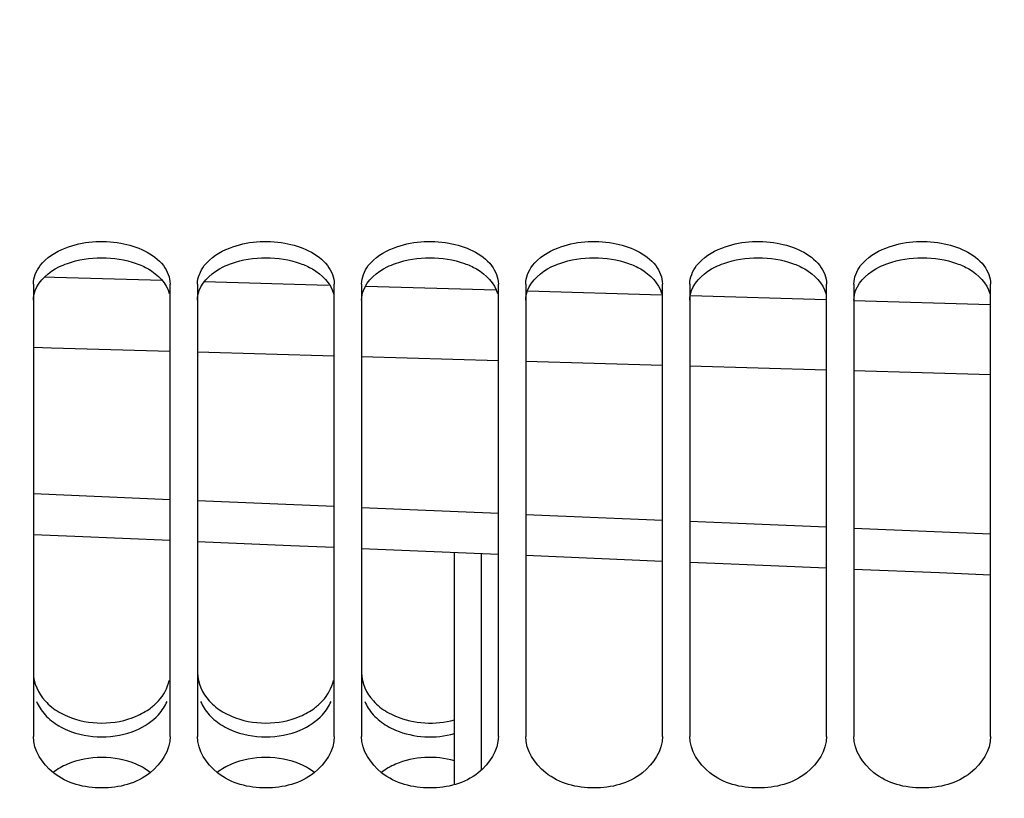
# Model space of a CAD drawing. Units: millimetres. Extents: x 0 to 594, y 0 to 420.
# Drawn here: x 117 to 135, y 291 to 305 of the extents above; entities that cross this region are included whole.
import ezdxf

# ---------------------------------------------------------------- set-up
doc = ezdxf.new("R2010")
doc.units = ezdxf.units.MM
doc.header["$LTSCALE"] = 32.67
doc.layers.get('0').update_dxf_attribs({"linetype": 'CONTINUOUS'})
doc.layers.add('SOLIDES', color=7, linetype='CONTINUOUS')
doc.styles.get("Standard").update_dxf_attribs({"font": 'txt', "width": 0.85})
doc.dimstyles.new('DIMSTYLE_1', dxfattribs={"dimtxt": 3.5, "dimasz": 3.5, "dimexe": 1.5, "dimexo": 1, "dimgap": 0.875, "dimtad": 1, "dimdec": 4, "dimlfac": 4, "dimtxsty": 'STANDARD', "dimblk": '_FILLED', "dimblk1": '_FILLED', "dimblk2": '_FILLED', "dimcen": 0.09, "dimclrt": 5, "dimadec": 0, "dimazin": 0, "dimtp": 0.8, "dimtm": 0.8, "dimtfac": 1, "dimtdec": 4, "dimtofl": 0, "dimtmove": 0, "dimatfit": 3, "dimldrblk": '_FILLED', "dimfxl": 1, "dimtolj": 1, "dimarcsym": 0})
doc.dimstyles.new('DIMSTYLE_2', dxfattribs={"dimtxt": 3.5, "dimasz": 3.5, "dimexe": 1.5, "dimexo": 1, "dimgap": 0.875, "dimtad": 1, "dimdec": 4, "dimlfac": 4, "dimtxsty": 'STANDARD', "dimblk": '_FILLED', "dimblk1": '_FILLED', "dimblk2": '_FILLED', "dimcen": 0.09, "dimclrt": 5, "dimadec": 0, "dimazin": 0, "dimtp": 0.0001, "dimtm": 0.0001, "dimtfac": 1, "dimtdec": 4, "dimtofl": 0, "dimtmove": 0, "dimatfit": 3, "dimldrblk": '_FILLED', "dimfxl": 1, "dimtolj": 1, "dimarcsym": 0})

# ---------------------------------------------------------------- blocks, each defined once
blk = doc.blocks.new('_FILLED')
at = {"color": 0, "linetype": 'BYBLOCK'}
blk.add_solid([(0, 0), (-1, 0.2143), (-1, -0.2143)], dxfattribs=at)
blk = doc.blocks.new('*D0')
at = {"color": 2, "linetype": 'CONTINUOUS'}
for p, q in [((101.145, 348.314), (101.145, 348.939)), ((212.281, 348.314), (212.281, 348.939)), ((101.145, 312.997), (101.145, 348.314)), ((212.281, 243.857), (212.281, 348.314)), ((101.145, 347.439), (156.713, 347.439)), ((212.281, 347.439), (156.713, 347.439))]:
    blk.add_line(p, q, dxfattribs=at)
at = {"color": 2, "linetype": 'CONTINUOUS', "xscale": 3.5, "yscale": 3.5, "zscale": 3.5, "rotation": 180}
blk.add_blockref('_FILLED', (101.145, 347.439), dxfattribs=at)
at = {"color": 2, "linetype": 'CONTINUOUS', "xscale": 3.5, "yscale": 3.5, "zscale": 3.5}
blk.add_blockref('_FILLED', (212.281, 347.439), dxfattribs=at)
at = {"color": 5, "linetype": 'CONTINUOUS', "insert": (156.713, 351.814), "char_height": 3.5, "width": 8.925, "attachment_point": 2, "line_spacing_factor": 0.9}
blk.add_mtext('Xg', dxfattribs=at)
blk = doc.blocks.new('*D16')
at = {"color": 2, "linetype": 'CONTINUOUS'}
for p, q in [((101.145, 311.691), (101.145, 388.692)), ((324.145, 269.556), (324.145, 388.692)), ((101.145, 387.192), (212.645, 387.192)), ((324.145, 387.192), (212.645, 387.192))]:
    blk.add_line(p, q, dxfattribs=at)
at = {"color": 2, "linetype": 'CONTINUOUS', "xscale": 3.5, "yscale": 3.5, "zscale": 3.5, "rotation": 180}
blk.add_blockref('_FILLED', (101.145, 387.192), dxfattribs=at)
at = {"color": 2, "linetype": 'CONTINUOUS', "xscale": 3.5, "yscale": 3.5, "zscale": 3.5}
blk.add_blockref('_FILLED', (324.145, 387.192), dxfattribs=at)
at = {"color": 5, "linetype": 'CONTINUOUS', "insert": (212.645, 391.567), "char_height": 3.5, "width": 13.3875, "attachment_point": 2, "line_spacing_factor": 0.9}
blk.add_mtext('892', dxfattribs=at)

msp = doc.modelspace()

# ---------------------------------------------------------------- linework, layer by layer
at = {"color": 7, "linetype": 'CONTINUOUS'}
for p, q in [((117.39467, 300.155088), (117.39467, 291.888827)), ((119.89467, 291.888827), (119.89467, 300.155088)), ((120.39467, 300.155088), (120.39467, 291.888827)), ((122.89467, 291.888827), (122.89467, 300.155088)), ((123.39467, 300.155088), (123.39467, 291.888827)), ((125.89467, 291.888827), (125.89467, 300.155088)), ((126.39467, 300.155088), (126.39467, 291.888827)), ((128.89467, 291.888827), (128.89467, 300.155088)), ((129.39467, 300.155088), (129.39467, 291.888827)), ((131.89467, 291.888827), (131.89467, 300.155088)), ((132.39467, 300.155088), (132.39467, 291.888827)), ((134.89467, 291.888827), (134.89467, 300.155088))]:
    msp.add_line(p, q, dxfattribs=at)
at = {"color": 3, "linetype": 'CONTINUOUS'}
for centre in [(118.837125, 290.308178), (121.837125, 290.308178)]:
    msp.add_arc(centre, 1.157187, 53.0664054, 59.3910122, dxfattribs=at)
at = {"color": 7, "linetype": 'CONTINUOUS'}
for points, knots in [([(117.517851, 300.491911), (117.631387, 300.64064), (118.108084, 300.927952), (118.94393, 300.986711), (119.593202, 300.725461), (119.771489, 300.491911)], [0, 0, 0, 0, 0.228196927, 0.641662529, 1, 1, 1, 1]), ([(120.517851, 300.491911), (120.631387, 300.64064), (121.108084, 300.927952), (121.94393, 300.986711), (122.593202, 300.725461), (122.771489, 300.491911)], [0, 0, 0, 0, 0.228196927, 0.641662529, 1, 1, 1, 1]), ([(123.517851, 300.491911), (123.631387, 300.64064), (124.108084, 300.927952), (124.94393, 300.986711), (125.593202, 300.725461), (125.771489, 300.491911)], [0, 0, 0, 0, 0.228196927, 0.641662529, 1, 1, 1, 1]), ([(126.517851, 300.491911), (126.631387, 300.64064), (127.108084, 300.927952), (127.94393, 300.986711), (128.593202, 300.725461), (128.771489, 300.491911)], [0, 0, 0, 0, 0.228196927, 0.641662529, 1, 1, 1, 1]), ([(129.517851, 300.491911), (129.631387, 300.64064), (130.108084, 300.927952), (130.94393, 300.986711), (131.593202, 300.725461), (131.771489, 300.491911)], [0, 0, 0, 0, 0.228196927, 0.641662529, 1, 1, 1, 1]), ([(132.517851, 300.491911), (132.631387, 300.64064), (133.108084, 300.927952), (133.94393, 300.986711), (134.593202, 300.725461), (134.771489, 300.491911)], [0, 0, 0, 0, 0.228196927, 0.641662529, 1, 1, 1, 1]), ([(119.89467, 291.888827), (119.89467, 291.636427), (119.536571, 291.0881), (118.64467, 290.873162), (117.752768, 291.0881), (117.39467, 291.636427), (117.39467, 291.888827)], [0, 0, 0, 0, 0.224908861, 0.5, 0.775091139, 1, 1, 1, 1]), ([(122.89467, 291.888827), (122.89467, 291.636427), (122.536571, 291.0881), (121.64467, 290.873162), (120.752768, 291.0881), (120.39467, 291.636427), (120.39467, 291.888827)], [0, 0, 0, 0, 0.224908861, 0.5, 0.775091139, 1, 1, 1, 1]), ([(125.89467, 291.888827), (125.89467, 291.636427), (125.536571, 291.0881), (124.64467, 290.873162), (123.752768, 291.0881), (123.39467, 291.636427), (123.39467, 291.888827)], [0, 0, 0, 0, 0.224908861, 0.5, 0.775091139, 1, 1, 1, 1]), ([(128.89467, 291.888827), (128.89467, 291.636427), (128.536571, 291.0881), (127.64467, 290.873162), (126.752768, 291.0881), (126.39467, 291.636427), (126.39467, 291.888827)], [0, 0, 0, 0, 0.224908861, 0.5, 0.775091139, 1, 1, 1, 1]), ([(131.89467, 291.888827), (131.89467, 291.636427), (131.536571, 291.0881), (130.64467, 290.873162), (129.752768, 291.0881), (129.39467, 291.636427), (129.39467, 291.888827)], [0, 0, 0, 0, 0.224908861, 0.5, 0.775091139, 1, 1, 1, 1]), ([(134.89467, 291.888827), (134.89467, 291.636427), (134.536571, 291.0881), (133.64467, 290.873162), (132.752768, 291.0881), (132.39467, 291.636427), (132.39467, 291.888827)], [0, 0, 0, 0, 0.224908861, 0.5, 0.775091139, 1, 1, 1, 1])]:
    msp.add_open_spline(points, degree=3, knots=knots, dxfattribs=at)
at = {"color": 3, "linetype": 'CONTINUOUS'}
for points in [[(118.01623, 300.532029), (118.411066, 300.672144), (118.878274, 300.672144), (119.273109, 300.532029)], [(121.01623, 300.532029), (121.411066, 300.672144), (121.878274, 300.672144), (122.273109, 300.532029)], [(124.01623, 300.532029), (124.411066, 300.672144), (124.878274, 300.672144), (125.273109, 300.532029)], [(127.01623, 300.532029), (127.411066, 300.672144), (127.878274, 300.672144), (128.273109, 300.532029)], [(130.01623, 300.532029), (130.411066, 300.672144), (130.878274, 300.672144), (131.273109, 300.532029)], [(133.01623, 300.532029), (133.411066, 300.672144), (133.878274, 300.672144), (134.273109, 300.532029)], [(117.863002, 300.467932), (117.912731, 300.49227), (117.964054, 300.513513), (118.01623, 300.532029)], [(120.863002, 300.467932), (120.912731, 300.49227), (120.964054, 300.513513), (121.01623, 300.532029)], [(123.863002, 300.467932), (123.912731, 300.49227), (123.964054, 300.513513), (124.01623, 300.532029)], [(126.863002, 300.467932), (126.912731, 300.49227), (126.964054, 300.513513), (127.01623, 300.532029)], [(129.863002, 300.467932), (129.912731, 300.49227), (129.964054, 300.513513), (130.01623, 300.532029)], [(132.863002, 300.467932), (132.912731, 300.49227), (132.964054, 300.513513), (133.01623, 300.532029)], [(117.451602, 292.527439), (117.469833, 292.484688), (117.492025, 292.443463), (117.517285, 292.40445)], [(119.772055, 292.40445), (119.797314, 292.443463), (119.819506, 292.484688), (119.837737, 292.527439)], [(120.451602, 292.527439), (120.469833, 292.484688), (120.492025, 292.443463), (120.517285, 292.40445)], [(122.772055, 292.40445), (122.797314, 292.443463), (122.819506, 292.484688), (122.837737, 292.527439)], [(123.451602, 292.527439), (123.469833, 292.484688), (123.492025, 292.443463), (123.517285, 292.40445)], [(117.517285, 292.40445), (117.54441, 292.362555), (117.575264, 292.322898), (117.608866, 292.285995)], [(119.680473, 292.285995), (119.714075, 292.322898), (119.744929, 292.362555), (119.772055, 292.40445)], [(120.517285, 292.40445), (120.54441, 292.362555), (120.575264, 292.322898), (120.608866, 292.285995)], [(122.680473, 292.285995), (122.714075, 292.322898), (122.744929, 292.362555), (122.772055, 292.40445)], [(123.517285, 292.40445), (123.54441, 292.362555), (123.575264, 292.322898), (123.608866, 292.285995)], [(117.608866, 292.285995), (117.681898, 292.205788), (117.769385, 292.137528), (117.863002, 292.082733)], [(119.273109, 292.005941), (119.424711, 292.070514), (119.569533, 292.164154), (119.680473, 292.285995)], [(120.608866, 292.285995), (120.681898, 292.205788), (120.769385, 292.137528), (120.863002, 292.082733)], [(122.273109, 292.005941), (122.424711, 292.070514), (122.569533, 292.164154), (122.680473, 292.285995)], [(123.608866, 292.285995), (123.681898, 292.205788), (123.769385, 292.137528), (123.863002, 292.082733)], [(117.863002, 292.082733), (117.912309, 292.053873), (117.963668, 292.028329), (118.01623, 292.005941)], [(118.01623, 292.005941), (118.401682, 291.841763), (118.887658, 291.841763), (119.273109, 292.005941)], [(120.863002, 292.082733), (120.912309, 292.053873), (120.963668, 292.028329), (121.01623, 292.005941)], [(121.01623, 292.005941), (121.401682, 291.841763), (121.887658, 291.841763), (122.273109, 292.005941)], [(123.863002, 292.082733), (123.912309, 292.053873), (123.963668, 292.028329), (124.01623, 292.005941)], [(124.01623, 292.005941), (124.347214, 291.864963), (124.747699, 291.843849), (125.09364, 291.942591)], [(119.273109, 291.381846), (118.888286, 291.547492), (118.401053, 291.547492), (118.01623, 291.381846)], [(122.273109, 291.381846), (121.888286, 291.547492), (121.401053, 291.547492), (121.01623, 291.381846)], [(125.09364, 291.445776), (124.747887, 291.545214), (124.346685, 291.52409), (124.01623, 291.381846)], [(118.01623, 291.381846), (117.924698, 291.342447), (117.836451, 291.293138), (117.756874, 291.233155)], [(119.426337, 291.304124), (119.377082, 291.333345), (119.325713, 291.359203), (119.273109, 291.381846)], [(121.01623, 291.381846), (120.924698, 291.342447), (120.836451, 291.293138), (120.756874, 291.233155)], [(122.426337, 291.304124), (122.377082, 291.333345), (122.325713, 291.359203), (122.273109, 291.381846)], [(124.01623, 291.381846), (123.924698, 291.342447), (123.836451, 291.293138), (123.756874, 291.233155)]]:
    msp.add_open_spline(points, degree=3, dxfattribs=at)
at = {"color": 7, "linetype": 'CONTINUOUS'}
for points in [[(117.39467, 300.155088), (117.39467, 300.274635), (117.445311, 300.396887), (117.517851, 300.491911)], [(119.771489, 300.491911), (119.844028, 300.396887), (119.89467, 300.274635), (119.89467, 300.155088)], [(120.39467, 300.155088), (120.39467, 300.274635), (120.445311, 300.396887), (120.517851, 300.491911)], [(122.771489, 300.491911), (122.844028, 300.396887), (122.89467, 300.274635), (122.89467, 300.155088)], [(123.39467, 300.155088), (123.39467, 300.274635), (123.445311, 300.396887), (123.517851, 300.491911)], [(125.771489, 300.491911), (125.844028, 300.396887), (125.89467, 300.274635), (125.89467, 300.155088)], [(126.39467, 300.155088), (126.39467, 300.274635), (126.445311, 300.396887), (126.517851, 300.491911)], [(128.771489, 300.491911), (128.844028, 300.396887), (128.89467, 300.274635), (128.89467, 300.155088)], [(129.39467, 300.155088), (129.39467, 300.274635), (129.445311, 300.396887), (129.517851, 300.491911)], [(131.771489, 300.491911), (131.844028, 300.396887), (131.89467, 300.274635), (131.89467, 300.155088)], [(132.39467, 300.155088), (132.39467, 300.274635), (132.445311, 300.396887), (132.517851, 300.491911)], [(134.771489, 300.491911), (134.844028, 300.396887), (134.89467, 300.274635), (134.89467, 300.155088)], [(117.39467, 293.053389), (117.39467, 292.867599), (117.484783, 292.676694), (117.6097, 292.539167)], [(120.39467, 293.053389), (120.39467, 292.867599), (120.484783, 292.676694), (120.6097, 292.539167)], [(123.39467, 293.053389), (123.39467, 292.867599), (123.484783, 292.676694), (123.6097, 292.539167)], [(119.679639, 292.539167), (119.774777, 292.643909), (119.8496, 292.775365), (119.879515, 292.913666)], [(122.679639, 292.539167), (122.774777, 292.643909), (122.8496, 292.775365), (122.879515, 292.913666)], [(117.6097, 292.539167), (117.682826, 292.458659), (117.770453, 292.390098), (117.864261, 292.335062)], [(119.533826, 292.407103), (119.586336, 292.446384), (119.635548, 292.490626), (119.679639, 292.539167)], [(120.6097, 292.539167), (120.682826, 292.458659), (120.770453, 292.390098), (120.864261, 292.335062)], [(122.533826, 292.407103), (122.586336, 292.446384), (122.635548, 292.490626), (122.679639, 292.539167)], [(123.6097, 292.539167), (123.682826, 292.458659), (123.770453, 292.390098), (123.864261, 292.335062)], [(117.864261, 292.335062), (117.913548, 292.306145), (117.964893, 292.280543), (118.017446, 292.258103)], [(119.271893, 292.258103), (119.364273, 292.297549), (119.453392, 292.346934), (119.533826, 292.407103)], [(120.864261, 292.335062), (120.913548, 292.306145), (120.964893, 292.280543), (121.017446, 292.258103)], [(122.271893, 292.258103), (122.364273, 292.297549), (122.453392, 292.346934), (122.533826, 292.407103)], [(123.864261, 292.335062), (123.913548, 292.306145), (123.964893, 292.280543), (124.017446, 292.258103)], [(118.017446, 292.258103), (118.402005, 292.093897), (118.887335, 292.093897), (119.271893, 292.258103)], [(121.017446, 292.258103), (121.402005, 292.093897), (121.887335, 292.093897), (122.271893, 292.258103)], [(124.017446, 292.258103), (124.347919, 292.116992), (124.748203, 292.095867), (125.093613, 292.194946)]]:
    msp.add_open_spline(points, degree=3, dxfattribs=at)
at = {"color": 3, "linetype": 'CONTINUOUS'}
for points, knots in [([(117.39467, 299.862857), (117.39467, 299.921514), (117.446406, 300.186416), (117.679164, 300.377961), (117.863002, 300.467932)], [0, 0, 0, 0, 0.222749928, 1, 1, 1, 1]), ([(119.273109, 300.532029), (119.350181, 300.504678), (119.603158, 300.395566), (119.831212, 300.172341), (119.879604, 299.981622)], [0, 0, 0, 0, 0.293602429, 1, 1, 1, 1]), ([(120.39467, 299.862857), (120.39467, 299.921514), (120.446406, 300.186416), (120.679164, 300.377961), (120.863002, 300.467932)], [0, 0, 0, 0, 0.222749928, 1, 1, 1, 1]), ([(122.273109, 300.532029), (122.350181, 300.504678), (122.603158, 300.395566), (122.831212, 300.172341), (122.879604, 299.981622)], [0, 0, 0, 0, 0.293602429, 1, 1, 1, 1]), ([(123.39467, 299.862857), (123.39467, 299.921514), (123.446406, 300.186416), (123.679164, 300.377961), (123.863002, 300.467932)], [0, 0, 0, 0, 0.222749928, 1, 1, 1, 1]), ([(125.273109, 300.532029), (125.350181, 300.504678), (125.603158, 300.395566), (125.831212, 300.172341), (125.879604, 299.981622)], [0, 0, 0, 0, 0.293602429, 1, 1, 1, 1]), ([(126.39467, 299.862857), (126.39467, 299.921514), (126.446406, 300.186416), (126.679164, 300.377961), (126.863002, 300.467932)], [0, 0, 0, 0, 0.222749928, 1, 1, 1, 1]), ([(128.273109, 300.532029), (128.350181, 300.504678), (128.603158, 300.395566), (128.831212, 300.172341), (128.879604, 299.981622)], [0, 0, 0, 0, 0.293602429, 1, 1, 1, 1]), ([(129.39467, 299.862857), (129.39467, 299.921514), (129.446406, 300.186416), (129.679164, 300.377961), (129.863002, 300.467932)], [0, 0, 0, 0, 0.222749928, 1, 1, 1, 1]), ([(131.273109, 300.532029), (131.350181, 300.504678), (131.603158, 300.395566), (131.831212, 300.172341), (131.879604, 299.981622)], [0, 0, 0, 0, 0.293602429, 1, 1, 1, 1]), ([(132.39467, 299.862857), (132.39467, 299.921514), (132.446406, 300.186416), (132.679164, 300.377961), (132.863002, 300.467932)], [0, 0, 0, 0, 0.222749928, 1, 1, 1, 1]), ([(134.273109, 300.532029), (134.350181, 300.504678), (134.603158, 300.395566), (134.831212, 300.172341), (134.879604, 299.981622)], [0, 0, 0, 0, 0.293602429, 1, 1, 1, 1])]:
    msp.add_open_spline(points, degree=3, knots=knots, dxfattribs=at)
at = {"layer": 'SOLIDES', "color": 9, "linetype": 'CONTINUOUS'}
for p, q in [((117.779693, 300.274939), (117.594765, 300.280216)), ((119.75227, 300.218528), (117.779693, 300.274939)), ((122.789633, 300.131239), (120.516814, 300.196605)), ((125.856219, 300.042585), (123.463425, 300.111805)), ((128.882246, 299.954587), (126.427043, 300.026024)), ((131.886215, 299.866724), (129.405026, 299.939333)), ((134.883577, 299.77855), (132.394345, 299.851811)), ((117.727389, 298.985801), (117.39467, 298.995105)), ((119.89467, 298.925052), (117.727389, 298.985801)), ((122.89467, 298.840529), (120.39467, 298.911)), ((125.894669, 298.755507), (123.394669, 298.826394)), ((128.894669, 298.669984), (126.394669, 298.741288)), ((131.894669, 298.583961), (129.394669, 298.655681)), ((134.89467, 298.49744), (132.39467, 298.569576)), ((117.394669, 296.327791), (119.89467, 296.221802)), ((120.394669, 296.200645), (122.894669, 296.095071)), ((123.394669, 296.073998), (125.894669, 295.968839)), ((126.394669, 295.947848), (128.894669, 295.843099)), ((129.394669, 295.822189), (131.894669, 295.717843)), ((132.394669, 295.697014), (134.894669, 295.59307)), ((125.584693, 291.276158), (125.584693, 295.233145))]:
    msp.add_line(p, q, dxfattribs=at)
at = {"layer": 'SOLIDES', "color": 7, "linetype": 'CONTINUOUS'}
for p, q in [((123.39467, 295.325342), (125.89467, 295.220096)), ((125.09342, 291.014138), (125.09342, 295.253827)), ((126.39467, 295.199121), (128.89467, 295.094418))]:
    msp.add_line(p, q, dxfattribs=at)
for points in [[(117.39467, 295.579124), (118.151242, 295.546943), (119.89467, 295.473168)], [(120.39467, 295.45201), (122.099387, 295.379872), (122.89467, 295.346392)], [(129.39467, 295.073477), (130.003589, 295.047975), (131.89467, 294.969185)], [(132.39467, 294.948353), (133.959644, 294.88315), (134.89467, 294.844396)]]:
    msp.add_lwpolyline(points, dxfattribs=at)

# ---------------------------------------------------------------- dimensions: what is measured, and where the dimension line sits
at = {"color": 2, "linetype": 'CONTINUOUS'}
dim = msp.add_linear_dim(base=(324.14467, 387.192137), p1=(101.14467, 310.690649), p2=(324.14467, 268.556466), dimstyle='DIMSTYLE_2', dxfattribs=at)
dim.commit()
dim.dimension.update_dxf_attribs({"geometry": '*D16', "text_midpoint": (212.551701, 387.192137), "dimtype": 160})
dim = msp.add_linear_dim(base=(212.281243, 347.438712), p1=(101.14467, 311.997449), p2=(212.281243, 242.857398), text='Xg', dimstyle='DIMSTYLE_1', dxfattribs=at)
dim.commit()
dim.dimension.update_dxf_attribs({"geometry": '*D0', "text_midpoint": (156.712955, 347.438712), "dimtype": 160})

doc.saveas('drawing.dxf')
